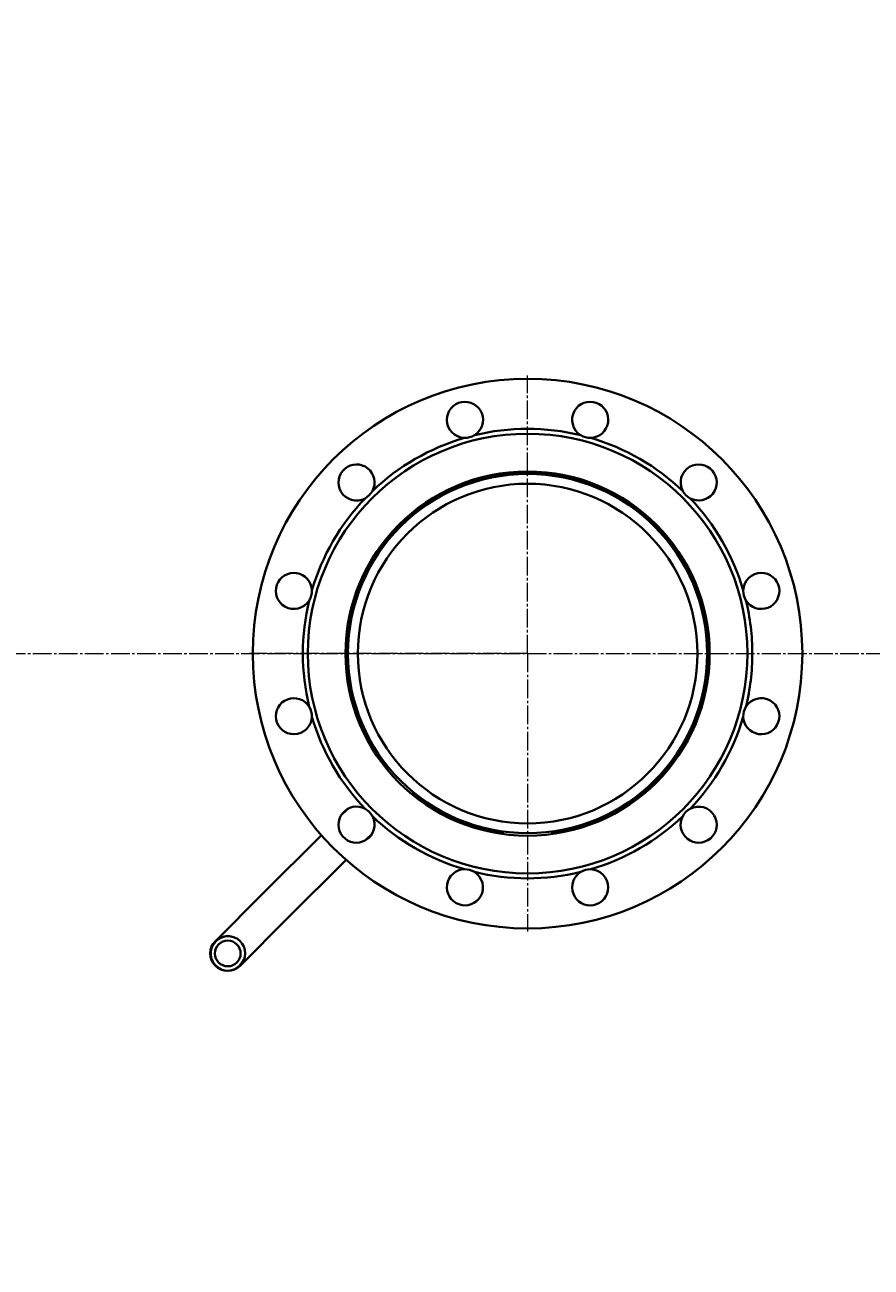
# Model space of a CAD drawing. Units: millimetres. Extents: x -351 to 7288, y -3470 to 2425.
# Drawn here: x 3424 to 3939, y -2456 to -1699 of the extents above; entities that cross this region are included whole.
import ezdxf

# ---------------------------------------------------------------- set-up
doc = ezdxf.new("R2010")
doc.units = ezdxf.units.MM
for name, pattern in [('K5LT_AXLED', [15.875, 11.375, -1.5, 1.5, -1.5]), ('K5LT_BASIC', [0]), ('K5LT_THIN', [0])]:
    doc.linetypes.add(name, pattern=pattern)
doc.styles.add('KDIMTEXTSTYLE', font='GOST_AU.SHX', dxfattribs={"width": 0.96, "oblique": 15, "height": 5})
doc.dimstyles.new('KDIMSTYLE (1.00)', dxfattribs={"dimtxt": 5, "dimasz": 1, "dimexe": 2, "dimexo": 0, "dimgap": 1, "dimtad": 1, "dimtxsty": 'KDIMTEXTSTYLE', "dimsah": 1, "dimcen": 0, "dimdle": 1, "dimadec": 0, "dimazin": 0, "dimtfac": 0.667, "dimtmove": 0, "dimatfit": 3, "dimfxl": 1, "dimtvp": 1, "dimtolj": 1, "dimtzin": 0, "dimarcsym": 0})

# ---------------------------------------------------------------- blocks, each defined once
blk = doc.blocks.new('U9')
at = {"color": 30, "linetype": 'K5LT_AXLED', "lineweight": 20, "true_color": 0xff8000}
for q in [(3730, -1912.53), (3560.5, -2082.03), (3730, -2251.53), (3899.5, -2082.03)]:
    blk.add_line((3730, -2082.03), q, dxfattribs=at)
blk = doc.blocks.new('KDIMARROW_01')
blk.add_hatch(color=0).paths.add_polyline_path([(0, 0), (-15, 1.97), (-13.5, 0), (-15, -1.97)])
at = {"color": 0, "linetype": 'K5LT_THIN', "lineweight": 20}
for p, q in [((-13.5, 0), (-15, 1.97)), ((-15, 1.97), (0, 0)), ((0, 0), (-15, -1.97)), ((-15, -1.97), (-13.5, 0)), ((0, 0), (-1, 0))]:
    blk.add_line(p, q, dxfattribs=at)

msp = doc.modelspace()

# ---------------------------------------------------------------- linework, layer by layer
at = {"color": 5, "linetype": 'K5LT_BASIC', "lineweight": 40, "true_color": 0x0000ff}
for p, q in [((3745.632, -1973.655), (3745.632, -1973.15)), ((3750, -1974.376), (3750, -1973.867)), ((3750, -1974.376), (3750, -1973.867)), ((3753.64, -1975.116), (3753.64, -1974.604)), ((3645.408, -2151.564), (3644.343, -2152.63)), ((3660.47, -2166.625), (3659.404, -2167.691)), ((3620.118, -2176.855), (3616.225, -2180.748)), ((3604.269, -2192.704), (3568.426, -2228.546)), ((3635.179, -2191.916), (3631.286, -2195.809)), ((3715, -2192.015), (3715, -2190.501)), ((3745, -2192.015), (3745, -2190.501)), ((3745.632, -2190.917), (3745.632, -2190.412)), ((3750, -2190.2), (3750, -2189.692)), ((3750, -2190.2), (3750, -2189.692)), ((3753.64, -2189.463), (3753.64, -2188.951)), ((3619.33, -2207.765), (3583.487, -2243.607)), ((3568.426, -2228.546), (3539.682, -2257.29)), ((3583.487, -2243.607), (3554.744, -2272.351))]:
    msp.add_line(p, q, dxfattribs=at)
at = {"color": 30, "linetype": 'K5LT_AXLED', "lineweight": 20, "true_color": 0xff8000}
msp.add_line((-286.319, -2082.034), (4455.369, -2082.034), dxfattribs=at)
at = {"color": 5, "linetype": 'K5LT_BASIC', "lineweight": 40, "true_color": 0x0000ff}
for centre, radius in [((3730, -2082.034), 167.5), ((3730, -2082.034), 134), ((3730, -2082.034), 111), ((3730, -2082.034), 109.5), ((3730, -2082.034), 103.5), ((3547.213, -2264.821), 10.65), ((3547.213, -2264.821), 7.85)]:
    msp.add_circle(centre, radius, dxfattribs=at)
for centre, radius, start, end in [((3691.824, -1939.56), 11, 301.692871, 180), ((3768.176, -1939.56), 11, 271.692871, 150), ((3768.176, -1939.56), 11, 150, 238.307129), ((3691.824, -1939.56), 11, 180, 268.307129), ((3730, -2082.034), 137, 76.32154, 103.67846), ((3730, -2082.034), 137, 106.32154, 133.67846), ((3691.824, -1939.56), 11, 268.307129, 301.692871), ((3768.176, -1939.56), 11, 238.307129, 271.692871), ((3730, -2082.034), 137, 46.32154, 73.67846), ((3625.702, -1977.735), 11, 331.692871, 210), ((3834.298, -1977.735), 11, 120, 208.307129), ((3834.298, -1977.735), 11, 241.692871, 120), ((3730, -2082.034), 110, 277.837626, 219.444087), ((3625.702, -1977.735), 11, 210, 298.307129), ((3625.702, -1977.735), 11, 298.307129, 331.692871), ((3834.298, -1977.735), 11, 208.307129, 241.692871), ((3730, -2082.034), 137, 136.32154, 163.67846), ((3730, -2082.034), 137, 16.32154, 43.67846), ((3587.526, -2043.858), 11, 1.692871, 240), ((3872.474, -2043.858), 11, 90, 178.307129), ((3872.474, -2043.858), 11, 211.692871, 90), ((3587.526, -2043.858), 11, 328.307129, 1.692871), ((3872.474, -2043.858), 11, 178.307129, 211.692871), ((3587.526, -2043.858), 11, 240, 328.307129), ((3730, -2082.034), 137, 166.32154, 193.67846), ((3730, -2082.034), 137, 0, 13.67846), ((3730, -2082.034), 137, 346.32154, 0), ((3587.526, -2120.209), 11, 31.692871, 270), ((3872.474, -2120.209), 11, 181.692871, 60), ((3872.474, -2120.209), 11, 60, 148.307129), ((3587.526, -2120.209), 11, 358.307129, 31.692871), ((3872.474, -2120.209), 11, 148.307129, 181.692871), ((3587.526, -2120.209), 11, 270, 358.307129), ((3730, -2082.034), 137, 196.32154, 223.67846), ((3730, -2082.034), 137, 316.32154, 343.67846), ((3730, -2082.034), 110, 230.555989, 262.162648), ((3625.702, -2186.332), 11, 61.692871, 300), ((3625.702, -2186.332), 11, 28.307129, 61.692871), ((3834.298, -2186.332), 11, 151.692871, 30), ((3834.298, -2186.332), 11, 118.307129, 151.692871), ((3834.298, -2186.332), 11, 30, 118.307129), ((3625.702, -2186.332), 11, 300, 28.307129), ((3730, -2082.034), 137, 226.32154, 253.67846), ((3730, -2082.034), 137, 286.32154, 313.67846), ((3691.824, -2224.508), 11, 91.692871, 330), ((3691.824, -2224.508), 11, 58.307129, 91.692871), ((3730, -2082.034), 137, 256.32154, 283.67846), ((3691.824, -2224.508), 11, 330, 58.307129), ((3768.176, -2224.508), 11, 121.692871, 0), ((3768.176, -2224.508), 11, 88.307129, 121.692871), ((3768.176, -2224.508), 11, 0, 88.307129)]:
    msp.add_arc(centre, radius, start, end, dxfattribs=at)
at = {"color": 7, "linetype": 'K5LT_THIN', "lineweight": 20}
msp.add_arc((3547.213, -2264.821), 10.109, 70, 340, dxfattribs=at)

# ---------------------------------------------------------------- block references
msp.add_blockref('U9', (0, 0))

# ---------------------------------------------------------------- dimensions: what is measured, and where the dimension line sits
at = {"color": 7}
msp.add_linear_dim(base=(-349.363, -3467.893), p1=(4385, -2090.815), p2=(-349.363, -1698.798), location=(2103.637, -3467.893), text='\\H40.0;\\W0.965;\\Q15;\\H40.0;\\W0.965;\\Q15;\\Q15;4735', dimstyle='KDIMSTYLE (1.00)', override={"dimexo": 0, "dimblk1": 'KDIMARROW_01', "dimblk2": 'KDIMARROW_01', "dimse1": 0, "dimse2": 0, "dimclrt": 7, "dimtolj": 1}, dxfattribs=at).render()

doc.saveas('drawing.dxf')
